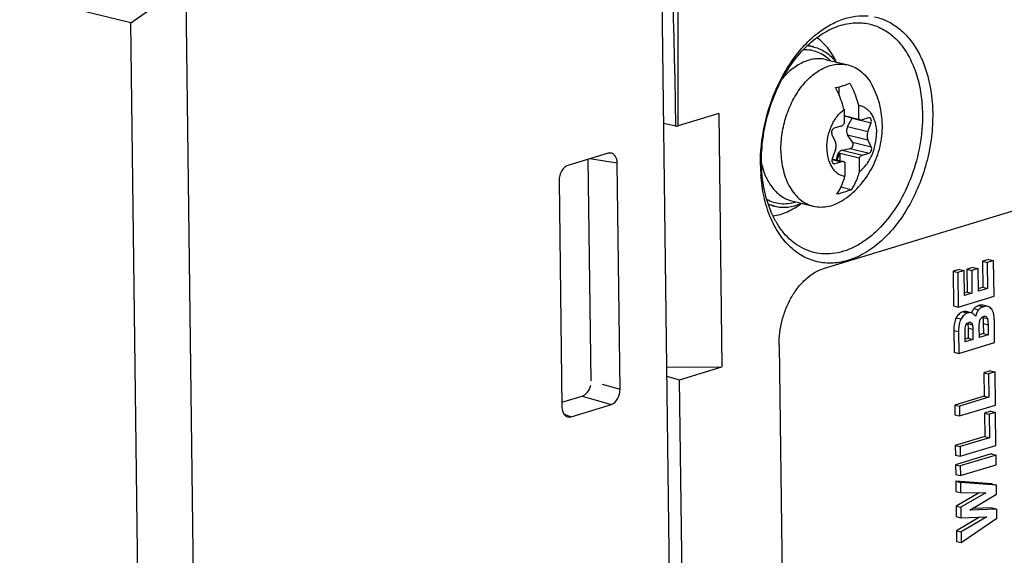
# Model space of a CAD drawing. Units: inches. Extents: x 0 to 34, y 0 to 22.
# Drawn here: x 27.1 to 28.6, y 18.1 to 18.9 of the extents above; entities that cross this region are included whole.
import ezdxf

# ---------------------------------------------------------------- set-up
doc = ezdxf.new("R2010")
doc.units = ezdxf.units.IN
doc.header["$LTSCALE"] = 1.87
doc.header["$MEASUREMENT"] = 0
doc.layers.get('0').update_dxf_attribs({"linetype": 'CONTINUOUS'})

msp = doc.modelspace()

# ---------------------------------------------------------------- linework, layer by layer
at = {"color": 7, "linetype": 'CONTINUOUS'}
for p, q in [((28.0799, 18.7555), (28.0798, 19.2176)), ((28.0524, 19.1861), (28.0677, 17.9748)), ((27.2557, 18.9105), (26.3497, 19.1334)), ((27.2557, 18.9105), (27.3385, 18.969)), ((27.3385, 18.969), (27.3538, 17.7576)), ((27.2703, 17.7559), (27.2557, 18.9105)), ((28.2846, 18.8742), (28.275, 18.8766)), ((28.3036, 18.8551), (28.3359, 18.8472)), ((28.3227, 18.8012), (28.3225, 18.8144)), ((28.3299, 18.78), (28.3302, 18.7589)), ((28.3515, 18.7865), (28.3517, 18.7655)), ((28.1411, 18.7741), (28.0799, 18.7555)), ((28.1411, 18.7741), (28.146, 18.3924)), ((28.33, 18.7708), (28.3517, 18.7655)), ((28.33, 18.7704), (28.3538, 18.7645)), ((28.3352, 18.7542), (28.342, 18.7671)), ((28.342, 18.7671), (28.3705, 18.7601)), ((28.3668, 18.7676), (28.3571, 18.7646)), ((28.3657, 18.7467), (28.3705, 18.7601)), ((28.0766, 18.7548), (28.0578, 18.7588)), ((28.3249, 18.7549), (28.3151, 18.7519)), ((28.3352, 18.7542), (28.3657, 18.7467)), ((28.3117, 18.7422), (28.3167, 18.7318)), ((28.3353, 18.7418), (28.3659, 18.7343)), ((28.3424, 18.7309), (28.3353, 18.7418)), ((28.3424, 18.7309), (28.3709, 18.7239)), ((28.3709, 18.7239), (28.3659, 18.7343)), ((28.3169, 18.7194), (28.3121, 18.706)), ((28.3272, 18.7187), (28.339, 18.7212)), ((28.3272, 18.7187), (28.3577, 18.7112)), ((28.339, 18.7212), (28.3675, 18.7142)), ((27.9746, 18.7141), (27.9139, 18.6956)), ((27.949, 18.371), (27.9447, 18.705)), ((27.9883, 18.6993), (27.9469, 18.7056)), ((28.3119, 18.7048), (28.3256, 18.7014)), ((28.3121, 18.7057), (28.3288, 18.7016)), ((28.3158, 18.6985), (28.3256, 18.7014)), ((28.3194, 18.7039), (28.3215, 18.7098)), ((28.3196, 18.7102), (28.3215, 18.7098)), ((28.3239, 18.7028), (28.3238, 18.7142)), ((28.3238, 18.7142), (28.3525, 18.7071)), ((28.3309, 18.7006), (28.3312, 18.6795)), ((28.3525, 18.7071), (28.3527, 18.6861)), ((28.3577, 18.7112), (28.3675, 18.7142)), ((27.9926, 18.3585), (27.9883, 18.6993)), ((28.3131, 18.6991), (28.3158, 18.6985)), ((27.9007, 18.6726), (27.905, 18.3319)), ((28.2046, 18.6814), (28.2046, 18.6816)), ((28.7564, 18.6794), (28.2984, 18.54)), ((28.3408, 18.6591), (28.325, 18.663)), ((28.2513, 18.6424), (28.2836, 18.6344)), ((28.2256, 18.6343), (28.2159, 18.6367)), ((28.548, 18.5542), (28.5383, 18.5513)), ((28.5552, 18.5524), (28.5455, 18.5495)), ((28.548, 18.5542), (28.5552, 18.5524)), ((28.5558, 18.4986), (28.5552, 18.5524)), ((28.5038, 18.5391), (28.4941, 18.5362)), ((28.511, 18.5373), (28.5013, 18.5344)), ((28.5038, 18.5391), (28.511, 18.5373)), ((28.5114, 18.4998), (28.511, 18.5373)), ((28.5246, 18.5421), (28.5149, 18.5392)), ((28.5149, 18.5392), (28.5153, 18.5049)), ((28.5149, 18.5392), (28.5221, 18.5374)), ((28.5317, 18.5404), (28.5221, 18.5374)), ((28.5221, 18.5374), (28.5225, 18.5032)), ((28.5246, 18.5421), (28.5317, 18.5404)), ((28.5322, 18.5061), (28.5317, 18.5404)), ((28.5383, 18.5513), (28.5388, 18.5121)), ((28.5383, 18.5513), (28.5455, 18.5495)), ((28.5455, 18.5495), (28.546, 18.5103)), ((28.4941, 18.5362), (28.4948, 18.484)), ((28.4941, 18.5362), (28.5013, 18.5344)), ((28.5013, 18.5344), (28.502, 18.4822)), ((28.5388, 18.5121), (28.5321, 18.51)), ((28.546, 18.5103), (28.5322, 18.5061)), ((28.5388, 18.5121), (28.546, 18.5103)), ((28.502, 18.4822), (28.5558, 18.4986)), ((28.5153, 18.5049), (28.5114, 18.5037)), ((28.5225, 18.5032), (28.5114, 18.4998)), ((28.5153, 18.5049), (28.5225, 18.5032)), ((28.4948, 18.484), (28.502, 18.4822)), ((28.5255, 18.48), (28.5326, 18.4782)), ((28.5326, 18.4847), (28.5398, 18.4829)), ((28.5463, 18.4833), (28.5392, 18.4851)), ((28.4989, 18.4663), (28.5061, 18.4646)), ((28.509, 18.4753), (28.5162, 18.4735)), ((28.5212, 18.4737), (28.514, 18.4755)), ((28.5384, 18.4676), (28.5387, 18.4667)), ((28.5387, 18.4667), (28.5459, 18.465)), ((28.5413, 18.4685), (28.5437, 18.4679)), ((28.5426, 18.4684), (28.5437, 18.4679)), ((28.5159, 18.4583), (28.5161, 18.4576)), ((28.5161, 18.4576), (28.5233, 18.4558)), ((28.5167, 18.4505), (28.5169, 18.4354)), ((28.5167, 18.4505), (28.5239, 18.4488)), ((28.5188, 18.4595), (28.5215, 18.4588)), ((28.5202, 18.4594), (28.5215, 18.4588)), ((28.5239, 18.4488), (28.5241, 18.4337)), ((28.5337, 18.4366), (28.5335, 18.4515)), ((28.5395, 18.4575), (28.5397, 18.4424)), ((28.5395, 18.4575), (28.5467, 18.4558)), ((28.5467, 18.4558), (28.5469, 18.4406)), ((28.5567, 18.4289), (28.5563, 18.4605)), ((28.4953, 18.4472), (28.4957, 18.4143)), ((28.4953, 18.4472), (28.5024, 18.4454)), ((28.5024, 18.4454), (28.5028, 18.4125)), ((28.5123, 18.4301), (28.5121, 18.4474)), ((28.5169, 18.4354), (28.5123, 18.434)), ((28.5241, 18.4337), (28.5123, 18.4301)), ((28.5169, 18.4354), (28.5241, 18.4337)), ((28.5397, 18.4424), (28.5337, 18.4405)), ((28.5469, 18.4406), (28.5337, 18.4366)), ((28.5397, 18.4424), (28.5469, 18.4406)), ((28.2321, 18.4247), (28.2785, 14.7528)), ((28.5028, 18.4125), (28.5567, 18.4289)), ((28.4957, 18.4143), (28.5028, 18.4125)), ((28.0625, 18.3917), (28.146, 18.3924)), ((28.0821, 18.3729), (28.146, 18.3924)), ((28.0626, 18.378), (28.0821, 18.3729)), ((28.5501, 18.3863), (28.5405, 18.3834)), ((28.5405, 18.3834), (28.5409, 18.3481)), ((28.5405, 18.3834), (28.5476, 18.3816)), ((28.5573, 18.3846), (28.5476, 18.3816)), ((28.5476, 18.3816), (28.5481, 18.3464)), ((28.5501, 18.3863), (28.5573, 18.3846)), ((28.5579, 18.3347), (28.5573, 18.3846)), ((27.9654, 18.3663), (27.9926, 18.3585)), ((28.087, 17.981), (28.0821, 18.3729)), ((27.9049, 18.3391), (27.9355, 18.3481)), ((27.9355, 18.3481), (27.9794, 18.3355)), ((28.5409, 18.3481), (28.4967, 18.3347)), ((28.5481, 18.3464), (28.5038, 18.3329)), ((28.5409, 18.3481), (28.5481, 18.3464)), ((27.9187, 18.3171), (27.9794, 18.3355)), ((28.4967, 18.3347), (28.4969, 18.32)), ((28.4967, 18.3347), (28.5038, 18.3329)), ((28.5038, 18.3329), (28.504, 18.3183)), ((28.504, 18.3183), (28.5579, 18.3347)), ((27.9083, 18.3207), (27.9187, 18.3171)), ((28.4969, 18.32), (28.504, 18.3183)), ((28.5509, 18.3255), (28.5412, 18.3226)), ((28.5412, 18.3226), (28.5417, 18.2873)), ((28.5412, 18.3226), (28.5484, 18.3208)), ((28.5581, 18.3237), (28.5484, 18.3208)), ((28.5484, 18.3208), (28.5488, 18.2855)), ((28.5509, 18.3255), (28.5581, 18.3237)), ((28.5587, 18.2738), (28.5581, 18.3237)), ((28.5417, 18.2873), (28.4974, 18.2739)), ((28.5488, 18.2855), (28.5046, 18.2721)), ((28.5417, 18.2873), (28.5488, 18.2855)), ((28.4974, 18.2739), (28.4976, 18.2592)), ((28.4974, 18.2739), (28.5046, 18.2721)), ((28.5046, 18.2721), (28.5048, 18.2574)), ((28.5048, 18.2574), (28.5587, 18.2738)), ((28.4976, 18.2592), (28.5048, 18.2574)), ((28.5517, 18.2611), (28.4978, 18.2447)), ((28.5589, 18.2593), (28.505, 18.2429)), ((28.5517, 18.2611), (28.5589, 18.2593)), ((28.5591, 18.2447), (28.5589, 18.2593)), ((28.4978, 18.2447), (28.498, 18.2301)), ((28.4978, 18.2447), (28.505, 18.2429)), ((28.505, 18.2429), (28.5052, 18.2283)), ((28.5052, 18.2283), (28.5591, 18.2447)), ((28.498, 18.2301), (28.5052, 18.2283)), ((28.4981, 18.2199), (28.4983, 18.2045)), ((28.5523, 18.2159), (28.4981, 18.2199)), ((28.4981, 18.2199), (28.5053, 18.2181)), ((28.5053, 18.2181), (28.5055, 18.2027)), ((28.5594, 18.2142), (28.5053, 18.2181)), ((28.5523, 18.2159), (28.5594, 18.2142)), ((28.5596, 18.2004), (28.5594, 18.2142)), ((28.4983, 18.2045), (28.5055, 18.2027)), ((28.5334, 18.2026), (28.4986, 18.1824)), ((28.5055, 18.2027), (28.5436, 18.2026)), ((28.5436, 18.2026), (28.5058, 18.1806)), ((28.5195, 18.1765), (28.5596, 18.2004)), ((28.4986, 18.1824), (28.4988, 18.1667)), ((28.4986, 18.1824), (28.5058, 18.1806)), ((28.4988, 18.1667), (28.506, 18.1649)), ((28.5058, 18.1806), (28.506, 18.1649)), ((28.506, 18.1649), (28.5447, 18.1663)), ((28.5447, 18.1663), (28.5062, 18.1435)), ((28.5599, 18.1779), (28.5195, 18.1765)), ((28.5527, 18.1796), (28.5231, 18.1787)), ((28.5527, 18.1796), (28.5599, 18.1779)), ((28.5601, 18.1642), (28.5599, 18.1779)), ((28.5339, 18.1659), (28.4991, 18.1452)), ((28.5064, 18.1274), (28.5601, 18.1642)), ((28.4991, 18.1452), (28.4993, 18.1292)), ((28.4991, 18.1452), (28.5062, 18.1435)), ((28.5062, 18.1435), (28.5064, 18.1274)), ((28.4993, 18.1292), (28.5064, 18.1274))]:
    msp.add_line(p, q, dxfattribs=at)
for centre, radius, start, end in [((28.2716, 18.8212), 0.0546, 76.2204, 87.6342), ((28.335, 18.7709), 0.00793, 331.4278, 333.6005), ((28.6698, 18.636), 0.358, 168.0381, 169.0304), ((28.4517, 18.6985), 0.2477, 180.7029, 183.9053), ((28.2386, 18.6873), 0.0546, 244.703, 256.1412)]:
    msp.add_arc(centre, radius, start, end, dxfattribs=at)
for centre, major_axis, ratio, start_param, end_param in [((28.0728, 18.5323), (-0.0067, 0.5423), 0.013405, -1.148294, 0.014095), ((28.0727, 18.7571), (0.00984, 0.00025), 0.262875, -1.169022, -0.760614), ((27.9748, 18.6951), (0.0048, 0.0191), 0.659282, -1.192565, 0.375493), ((27.9142, 18.6767), (0.0047, 0.0191), 0.661745, 0.373119, 1.941176), ((27.9352, 18.367), (0.0048, 0.0191), 0.674824, -2.763175, -1.530811), ((27.9791, 18.3545), (0.0047, 0.0191), 0.661745, -2.768474, -1.200416), ((27.9185, 18.336), (0.0048, 0.0191), 0.659282, 1.949028, 3.517085)]:
    msp.add_ellipse(centre, major_axis=major_axis, ratio=ratio, start_param=start_param, end_param=end_param, dxfattribs=at)
for points, knots in [([(28.2056, 18.6997), (28.2054, 18.7121), (28.207, 18.737), (28.2147, 18.7737), (28.2273, 18.8088), (28.2444, 18.8407), (28.2651, 18.868), (28.2886, 18.8895), (28.3141, 18.9044), (28.3323, 18.9093), (28.3411, 18.9103)], [0, 0, 0, 0, 0.136787, 0.276237, 0.41481, 0.549063, 0.67603, 0.793653, 0.90125, 1, 1, 1, 1]), ([(28.2292, 18.8141), (28.2366, 18.8302), (28.2498, 18.8531), (28.2719, 18.8792), (28.2895, 18.8952), (28.3081, 18.9077), (28.3274, 18.9165), (28.3468, 18.9212), (28.3599, 18.9215), (28.3662, 18.921)], [0, 0, 0, 0, 0.289697, 0.425844, 0.55469, 0.675854, 0.789622, 0.897052, 1, 1, 1, 1]), ([(28.3411, 18.9103), (28.3482, 18.9111), (28.3624, 18.9109), (28.383, 18.9048), (28.4017, 18.8931), (28.4177, 18.8764), (28.4307, 18.8553), (28.4404, 18.8305), (28.4464, 18.8028), (28.4478, 18.7834), (28.448, 18.7735)], [0, 0, 0, 0, 0.108496, 0.215559, 0.325527, 0.442071, 0.567535, 0.702794, 0.847427, 1, 1, 1, 1]), ([(28.3755, 18.9197), (28.3818, 18.9184), (28.3942, 18.9144), (28.4113, 18.904), (28.4264, 18.8897), (28.4393, 18.8718), (28.4497, 18.8508), (28.4601, 18.8185), (28.4632, 18.7922), (28.4634, 18.7744)], [0, 0, 0, 0, 0.104804, 0.212118, 0.32461, 0.444161, 0.571747, 0.707489, 1, 1, 1, 1]), ([(28.3181, 18.8516), (28.3147, 18.8591), (28.3066, 18.8729), (28.2951, 18.884), (28.2889, 18.8884)], [0, 0, 0, 0, 0.522722, 1, 1, 1, 1]), ([(28.2686, 18.8704), (28.2723, 18.8706), (28.2798, 18.8701), (28.2905, 18.867), (28.3006, 18.8616), (28.3065, 18.8567), (28.3093, 18.854)], [0, 0, 0, 0, 0.24702, 0.491966, 0.741084, 1, 1, 1, 1]), ([(28.2846, 18.8742), (28.2877, 18.8734), (28.2939, 18.8713), (28.3026, 18.8664), (28.3106, 18.86), (28.3153, 18.8548), (28.3175, 18.852)], [0, 0, 0, 0, 0.239996, 0.484249, 0.736571, 1, 1, 1, 1]), ([(28.2348, 18.718), (28.2347, 18.7267), (28.236, 18.7443), (28.2421, 18.77), (28.2521, 18.794), (28.2654, 18.815), (28.2813, 18.8318), (28.2965, 18.8418), (28.3089, 18.8466), (28.3181, 18.8485), (28.3272, 18.8488), (28.3331, 18.8479), (28.3359, 18.8472)], [0, 0, 0, 0, 0.141398, 0.285346, 0.427111, 0.562254, 0.687339, 0.800702, 0.853314, 0.903625, 0.952256, 1, 1, 1, 1]), ([(28.3036, 18.8551), (28.3009, 18.8558), (28.2953, 18.8567), (28.2867, 18.8565), (28.278, 18.8549), (28.2661, 18.8507), (28.2516, 18.8418), (28.2417, 18.8321), (28.2371, 18.8266)], [0, 0, 0, 0, 0.110073, 0.222003, 0.337463, 0.457802, 0.715984, 1, 1, 1, 1]), ([(28.3359, 18.8472), (28.3396, 18.8463), (28.347, 18.8435), (28.3569, 18.8367), (28.3657, 18.8275), (28.3703, 18.8202), (28.3724, 18.8163)], [0, 0, 0, 0, 0.233699, 0.474639, 0.728775, 1, 1, 1, 1]), ([(28.3172, 18.813), (28.3211, 18.8139), (28.3284, 18.8158), (28.3355, 18.8183), (28.3387, 18.8196)], [0, 0, 0, 0, 0.532233, 1, 1, 1, 1]), ([(28.3387, 18.8196), (28.3401, 18.817), (28.3452, 18.8064), (28.3492, 18.7951), (28.3515, 18.7865)], [0, 0, 0, 0, 0.248265, 1, 1, 1, 1]), ([(28.204, 18.6955), (28.2038, 18.7157), (28.2081, 18.7565), (28.2208, 18.7955), (28.2292, 18.8141)], [0, 0, 0, 0, 0.497781, 1, 1, 1, 1]), ([(28.3299, 18.78), (28.3291, 18.7829), (28.3258, 18.7942), (28.3213, 18.8052), (28.3172, 18.813)], [0, 0, 0, 0, 0.251333, 1, 1, 1, 1]), ([(28.3876, 18.7568), (28.3875, 18.7671), (28.3848, 18.7878), (28.3773, 18.8072), (28.3724, 18.8163)], [0, 0, 0, 0, 0.500225, 1, 1, 1, 1]), ([(28.4634, 18.7744), (28.4635, 18.7625), (28.4622, 18.7386), (28.4556, 18.7032), (28.4446, 18.669), (28.4297, 18.6371), (28.4113, 18.6087), (28.3901, 18.5847), (28.3667, 18.5661), (28.3421, 18.5536), (28.3168, 18.5477), (28.292, 18.5489), (28.2687, 18.5572), (28.2481, 18.5722), (28.2308, 18.5931), (28.2175, 18.6189), (28.2084, 18.6489), (28.2054, 18.6703), (28.2046, 18.6814)], [0, 0, 0, 0, 0.073147, 0.147745, 0.222274, 0.295219, 0.365203, 0.431132, 0.492347, 0.548794, 0.60119, 0.65107, 0.700585, 0.751983, 0.807033, 0.866712, 0.931197, 1, 1, 1, 1]), ([(28.304, 18.7217), (28.3039, 18.7274), (28.3051, 18.7389), (28.3103, 18.7552), (28.3185, 18.7694), (28.3259, 18.7771), (28.3299, 18.78)], [0, 0, 0, 0, 0.260039, 0.522649, 0.773167, 1, 1, 1, 1]), ([(28.3515, 18.7865), (28.3534, 18.7863), (28.3572, 18.7854), (28.3624, 18.7826), (28.3671, 18.7786), (28.3711, 18.7734), (28.3744, 18.7672), (28.3776, 18.7576), (28.3786, 18.7497), (28.3787, 18.7444)], [0, 0, 0, 0, 0.105367, 0.212407, 0.324225, 0.443106, 0.570314, 0.706117, 1, 1, 1, 1]), ([(28.448, 18.7735), (28.4482, 18.7577), (28.4454, 18.7257), (28.433, 18.6796), (28.413, 18.6376), (28.3906, 18.6076), (28.3701, 18.5885), (28.3543, 18.5773), (28.3379, 18.569), (28.3212, 18.5638), (28.3046, 18.5619), (28.2884, 18.5632), (28.2729, 18.5679), (28.2634, 18.5731), (28.2589, 18.5761)], [0, 0, 0, 0, 0.145223, 0.292723, 0.436403, 0.570853, 0.633517, 0.692774, 0.748692, 0.80162, 0.852209, 0.901386, 0.950264, 1, 1, 1, 1]), ([(28.3517, 18.7655), (28.3519, 18.7654), (28.3525, 18.765), (28.3533, 18.7647), (28.3538, 18.7645)], [0, 0, 0, 0, 0.255203, 1, 1, 1, 1]), ([(28.3538, 18.7645), (28.3543, 18.7644), (28.3554, 18.7643), (28.3565, 18.7645), (28.3571, 18.7646)], [0, 0, 0, 0, 0.48961, 1, 1, 1, 1]), ([(28.3683, 18.7677), (28.3682, 18.7677), (28.3677, 18.7678), (28.3672, 18.7677), (28.3668, 18.7676)], [0, 0, 0, 0, 0.244684, 1, 1, 1, 1]), ([(28.3705, 18.7601), (28.3708, 18.7609), (28.3711, 18.7625), (28.3709, 18.7649), (28.3701, 18.7665), (28.3692, 18.7674), (28.3686, 18.7676), (28.3683, 18.7677)], [0, 0, 0, 0, 0.292046, 0.565092, 0.798966, 0.902183, 1, 1, 1, 1]), ([(28.3151, 18.7519), (28.3143, 18.7516), (28.3128, 18.7505), (28.3114, 18.748), (28.3109, 18.745), (28.3113, 18.743), (28.3117, 18.7422)], [0, 0, 0, 0, 0.218827, 0.480713, 0.754267, 1, 1, 1, 1]), ([(28.3249, 18.7549), (28.3254, 18.755), (28.3275, 18.7559), (28.3292, 18.7575), (28.3302, 18.7589)], [0, 0, 0, 0, 0.227138, 1, 1, 1, 1]), ([(28.3302, 18.6448), (28.3392, 18.6509), (28.3557, 18.6656), (28.3741, 18.693), (28.3853, 18.724), (28.3877, 18.7459), (28.3876, 18.7568)], [0, 0, 0, 0, 0.249662, 0.499579, 0.749803, 1, 1, 1, 1]), ([(28.3352, 18.7542), (28.3347, 18.7532), (28.3339, 18.7511), (28.3335, 18.7478), (28.3339, 18.7446), (28.3348, 18.7427), (28.3353, 18.7418)], [0, 0, 0, 0, 0.26097, 0.516642, 0.763455, 1, 1, 1, 1]), ([(28.3657, 18.7467), (28.365, 18.7446), (28.3643, 18.7404), (28.365, 18.7361), (28.3659, 18.7343)], [0, 0, 0, 0, 0.526812, 1, 1, 1, 1]), ([(28.3169, 18.7194), (28.3176, 18.7215), (28.3184, 18.7257), (28.3176, 18.73), (28.3167, 18.7318)], [0, 0, 0, 0, 0.526812, 1, 1, 1, 1]), ([(28.339, 18.7212), (28.3399, 18.7214), (28.3417, 18.7224), (28.3433, 18.725), (28.3436, 18.7281), (28.343, 18.7301), (28.3424, 18.7309)], [0, 0, 0, 0, 0.231411, 0.486447, 0.750287, 1, 1, 1, 1]), ([(28.3527, 18.6861), (28.3567, 18.689), (28.3642, 18.6967), (28.3723, 18.7109), (28.3775, 18.7272), (28.3787, 18.7387), (28.3787, 18.7444)], [0, 0, 0, 0, 0.226833, 0.477351, 0.739961, 1, 1, 1, 1]), ([(28.2348, 18.718), (28.2349, 18.7079), (28.2371, 18.6887), (28.2454, 18.6666), (28.2552, 18.6524), (28.2636, 18.6441), (28.2731, 18.6379), (28.2801, 18.6353), (28.2836, 18.6344)], [0, 0, 0, 0, 0.29189, 0.554823, 0.674792, 0.78773, 0.895319, 1, 1, 1, 1]), ([(28.304, 18.7217), (28.304, 18.7163), (28.305, 18.7085), (28.3083, 18.6988), (28.3115, 18.6927), (28.3155, 18.6875), (28.3202, 18.6834), (28.3255, 18.6807), (28.3293, 18.6798), (28.3312, 18.6795)], [0, 0, 0, 0, 0.293883, 0.429686, 0.556894, 0.675775, 0.787593, 0.894633, 1, 1, 1, 1]), ([(28.3272, 18.7187), (28.3262, 18.7185), (28.3244, 18.7178), (28.3222, 18.7159), (28.3205, 18.7133), (28.3198, 18.7113), (28.3196, 18.7102)], [0, 0, 0, 0, 0.232828, 0.4752, 0.730892, 1, 1, 1, 1]), ([(28.3675, 18.7142), (28.3683, 18.7144), (28.3698, 18.7156), (28.3712, 18.7181), (28.3717, 18.721), (28.3713, 18.723), (28.3709, 18.7239)], [0, 0, 0, 0, 0.218827, 0.480713, 0.754267, 1, 1, 1, 1]), ([(28.3121, 18.706), (28.3119, 18.7052), (28.3115, 18.7035), (28.3117, 18.7012), (28.3125, 18.6995), (28.3135, 18.6987), (28.314, 18.6985), (28.3143, 18.6984)], [0, 0, 0, 0, 0.292046, 0.565092, 0.798966, 0.902183, 1, 1, 1, 1]), ([(28.3238, 18.7142), (28.3235, 18.7139), (28.3226, 18.7125), (28.3219, 18.7109), (28.3215, 18.7098)], [0, 0, 0, 0, 0.242178, 1, 1, 1, 1]), ([(28.3288, 18.7016), (28.3283, 18.7017), (28.3272, 18.7018), (28.3261, 18.7016), (28.3256, 18.7014)], [0, 0, 0, 0, 0.48961, 1, 1, 1, 1]), ([(28.3309, 18.7006), (28.3307, 18.7007), (28.3301, 18.7011), (28.3294, 18.7014), (28.3288, 18.7016)], [0, 0, 0, 0, 0.255203, 1, 1, 1, 1]), ([(28.3577, 18.7112), (28.3572, 18.7111), (28.3552, 18.7102), (28.3535, 18.7085), (28.3525, 18.7071)], [0, 0, 0, 0, 0.227138, 1, 1, 1, 1]), ([(28.2055, 18.6989), (28.2071, 18.6918), (28.2113, 18.6786), (28.22, 18.6638), (28.2286, 18.6546), (28.2356, 18.6491), (28.2432, 18.6449), (28.2486, 18.643), (28.2513, 18.6424)], [0, 0, 0, 0, 0.284156, 0.542401, 0.662726, 0.778143, 0.890007, 1, 1, 1, 1]), ([(28.2589, 18.5761), (28.2548, 18.5788), (28.2469, 18.5852), (28.2365, 18.5967), (28.2275, 18.6102), (28.217, 18.6311), (28.2082, 18.6611), (28.2058, 18.6866), (28.2056, 18.6997)], [0, 0, 0, 0, 0.105767, 0.216251, 0.332337, 0.454492, 0.716625, 1, 1, 1, 1]), ([(28.3143, 18.6984), (28.3144, 18.6984), (28.3149, 18.6983), (28.3154, 18.6983), (28.3158, 18.6985)], [0, 0, 0, 0, 0.244684, 1, 1, 1, 1]), ([(28.3527, 18.6861), (28.352, 18.6836), (28.3491, 18.6742), (28.3448, 18.6652), (28.3408, 18.6591)], [0, 0, 0, 0, 0.2609, 1, 1, 1, 1]), ([(28.3192, 18.6525), (28.3205, 18.6545), (28.3256, 18.663), (28.3292, 18.6723), (28.3312, 18.6795)], [0, 0, 0, 0, 0.239883, 1, 1, 1, 1]), ([(28.3408, 18.6591), (28.3375, 18.6578), (28.3304, 18.6553), (28.3231, 18.6534), (28.3192, 18.6525)], [0, 0, 0, 0, 0.467767, 1, 1, 1, 1]), ([(28.2131, 18.6451), (28.2164, 18.6432), (28.2232, 18.6402), (28.2343, 18.6379), (28.2458, 18.638), (28.2534, 18.6397), (28.2572, 18.6409)], [0, 0, 0, 0, 0.246908, 0.491746, 0.740873, 1, 1, 1, 1]), ([(28.2836, 18.6344), (28.2873, 18.6335), (28.2951, 18.6326), (28.3071, 18.634), (28.319, 18.638), (28.3266, 18.6423), (28.3302, 18.6448)], [0, 0, 0, 0, 0.233698, 0.474639, 0.728774, 1, 1, 1, 1]), ([(28.2228, 18.6198), (28.2303, 18.6207), (28.2457, 18.6253), (28.2592, 18.6337), (28.2657, 18.6388)], [0, 0, 0, 0, 0.477307, 1, 1, 1, 1]), ([(28.2256, 18.6343), (28.2287, 18.6335), (28.2352, 18.6326), (28.2452, 18.6328), (28.2552, 18.6348), (28.2618, 18.6372), (28.265, 18.6387)], [0, 0, 0, 0, 0.239986, 0.484234, 0.736559, 1, 1, 1, 1]), ([(28.2321, 18.4247), (28.232, 18.4374), (28.2344, 18.4567), (28.2424, 18.4808), (28.2505, 18.4977), (28.2605, 18.5126), (28.272, 18.525), (28.2846, 18.5345), (28.2938, 18.5386), (28.2984, 18.54)], [0, 0, 0, 0, 0.270322, 0.406829, 0.540149, 0.66767, 0.78736, 0.898095, 1, 1, 1, 1]), ([(28.5255, 18.48), (28.5251, 18.4796), (28.5236, 18.4776), (28.5225, 18.4753), (28.5218, 18.4735)], [0, 0, 0, 0, 0.223099, 1, 1, 1, 1]), ([(28.5326, 18.4847), (28.5313, 18.4843), (28.5286, 18.483), (28.5264, 18.4811), (28.5255, 18.48)], [0, 0, 0, 0, 0.493336, 1, 1, 1, 1]), ([(28.5326, 18.4782), (28.5315, 18.477), (28.5295, 18.4737), (28.5283, 18.4701), (28.5278, 18.468)], [0, 0, 0, 0, 0.446583, 1, 1, 1, 1]), ([(28.5392, 18.4851), (28.5382, 18.4853), (28.5359, 18.4855), (28.5338, 18.485), (28.5326, 18.4847)], [0, 0, 0, 0, 0.470822, 1, 1, 1, 1]), ([(28.5398, 18.4829), (28.5385, 18.4825), (28.5358, 18.4813), (28.5336, 18.4793), (28.5326, 18.4782)], [0, 0, 0, 0, 0.493336, 1, 1, 1, 1]), ([(28.5463, 18.4833), (28.5453, 18.4835), (28.5431, 18.4837), (28.5409, 18.4833), (28.5398, 18.4829)], [0, 0, 0, 0, 0.470822, 1, 1, 1, 1]), ([(28.5516, 18.4799), (28.5509, 18.4807), (28.5493, 18.4822), (28.5473, 18.4831), (28.5463, 18.4833)], [0, 0, 0, 0, 0.51682, 1, 1, 1, 1]), ([(28.5563, 18.4605), (28.5563, 18.4627), (28.5561, 18.4667), (28.5553, 18.4722), (28.5539, 18.4766), (28.5525, 18.479), (28.5516, 18.4799)], [0, 0, 0, 0, 0.321927, 0.591948, 0.815056, 1, 1, 1, 1]), ([(28.4989, 18.4663), (28.4975, 18.4638), (28.4956, 18.4574), (28.4952, 18.4508), (28.4953, 18.4472)], [0, 0, 0, 0, 0.446041, 1, 1, 1, 1]), ([(28.509, 18.4753), (28.508, 18.4749), (28.506, 18.4741), (28.5022, 18.4714), (28.5001, 18.4685), (28.4989, 18.4663)], [0, 0, 0, 0, 0.235221, 0.474149, 1, 1, 1, 1]), ([(28.5061, 18.4646), (28.5047, 18.462), (28.5027, 18.4556), (28.5024, 18.4491), (28.5024, 18.4454)], [0, 0, 0, 0, 0.446041, 1, 1, 1, 1]), ([(28.5162, 18.4735), (28.5152, 18.4732), (28.5132, 18.4723), (28.5094, 18.4696), (28.5073, 18.4667), (28.5061, 18.4646)], [0, 0, 0, 0, 0.235221, 0.474149, 1, 1, 1, 1]), ([(28.514, 18.4755), (28.5132, 18.4757), (28.5115, 18.4758), (28.5099, 18.4755), (28.509, 18.4753)], [0, 0, 0, 0, 0.478211, 1, 1, 1, 1]), ([(28.5212, 18.4737), (28.5204, 18.4739), (28.5187, 18.4741), (28.517, 18.4737), (28.5162, 18.4735)], [0, 0, 0, 0, 0.478211, 1, 1, 1, 1]), ([(28.5278, 18.468), (28.5274, 18.4688), (28.5265, 18.4701), (28.5249, 18.4719), (28.5231, 18.4731), (28.5218, 18.4736), (28.5212, 18.4737)], [0, 0, 0, 0, 0.288878, 0.545543, 0.778746, 1, 1, 1, 1]), ([(28.5339, 18.4601), (28.534, 18.4611), (28.5345, 18.4629), (28.5354, 18.4646), (28.536, 18.4653)], [0, 0, 0, 0, 0.510636, 1, 1, 1, 1]), ([(28.536, 18.4653), (28.5365, 18.466), (28.5377, 18.4673), (28.5392, 18.468), (28.5399, 18.4683)], [0, 0, 0, 0, 0.532998, 1, 1, 1, 1]), ([(28.5387, 18.4667), (28.5389, 18.4663), (28.5391, 18.4652), (28.5393, 18.4632), (28.5395, 18.4606), (28.5395, 18.4586), (28.5395, 18.4575)], [0, 0, 0, 0, 0.152394, 0.368806, 0.65098, 1, 1, 1, 1]), ([(28.5399, 18.4683), (28.5401, 18.4683), (28.541, 18.4685), (28.5419, 18.4686), (28.5426, 18.4684)], [0, 0, 0, 0, 0.260161, 1, 1, 1, 1]), ([(28.5437, 18.4679), (28.5442, 18.4676), (28.5452, 18.4667), (28.5457, 18.4656), (28.5459, 18.465)], [0, 0, 0, 0, 0.470258, 1, 1, 1, 1]), ([(28.5459, 18.465), (28.546, 18.4646), (28.5462, 18.4639), (28.5464, 18.4624), (28.5466, 18.4605), (28.5467, 18.4581), (28.5467, 18.4565), (28.5467, 18.4558)], [0, 0, 0, 0, 0.118354, 0.240813, 0.490956, 0.744552, 1, 1, 1, 1]), ([(28.5121, 18.4474), (28.5121, 18.4487), (28.5122, 18.4513), (28.5131, 18.455), (28.5151, 18.458), (28.5171, 18.4591), (28.518, 18.4593)], [0, 0, 0, 0, 0.268343, 0.541049, 0.790845, 1, 1, 1, 1]), ([(28.5161, 18.4576), (28.5163, 18.4566), (28.5166, 18.4542), (28.5167, 18.4519), (28.5167, 18.4505)], [0, 0, 0, 0, 0.429515, 1, 1, 1, 1]), ([(28.518, 18.4593), (28.5182, 18.4594), (28.5189, 18.4596), (28.5197, 18.4596), (28.5202, 18.4594)], [0, 0, 0, 0, 0.260171, 1, 1, 1, 1]), ([(28.5215, 18.4588), (28.5219, 18.4585), (28.5228, 18.4576), (28.5232, 18.4564), (28.5233, 18.4558)], [0, 0, 0, 0, 0.465409, 1, 1, 1, 1]), ([(28.5233, 18.4558), (28.5235, 18.4547), (28.5238, 18.4523), (28.5239, 18.45), (28.5239, 18.4488)], [0, 0, 0, 0, 0.492749, 1, 1, 1, 1]), ([(28.5335, 18.4515), (28.5335, 18.4529), (28.5335, 18.4558), (28.5337, 18.4587), (28.5339, 18.4601)], [0, 0, 0, 0, 0.496209, 1, 1, 1, 1])]:
    msp.add_open_spline(points, degree=3, knots=knots, dxfattribs=at)

doc.saveas('drawing.dxf')
